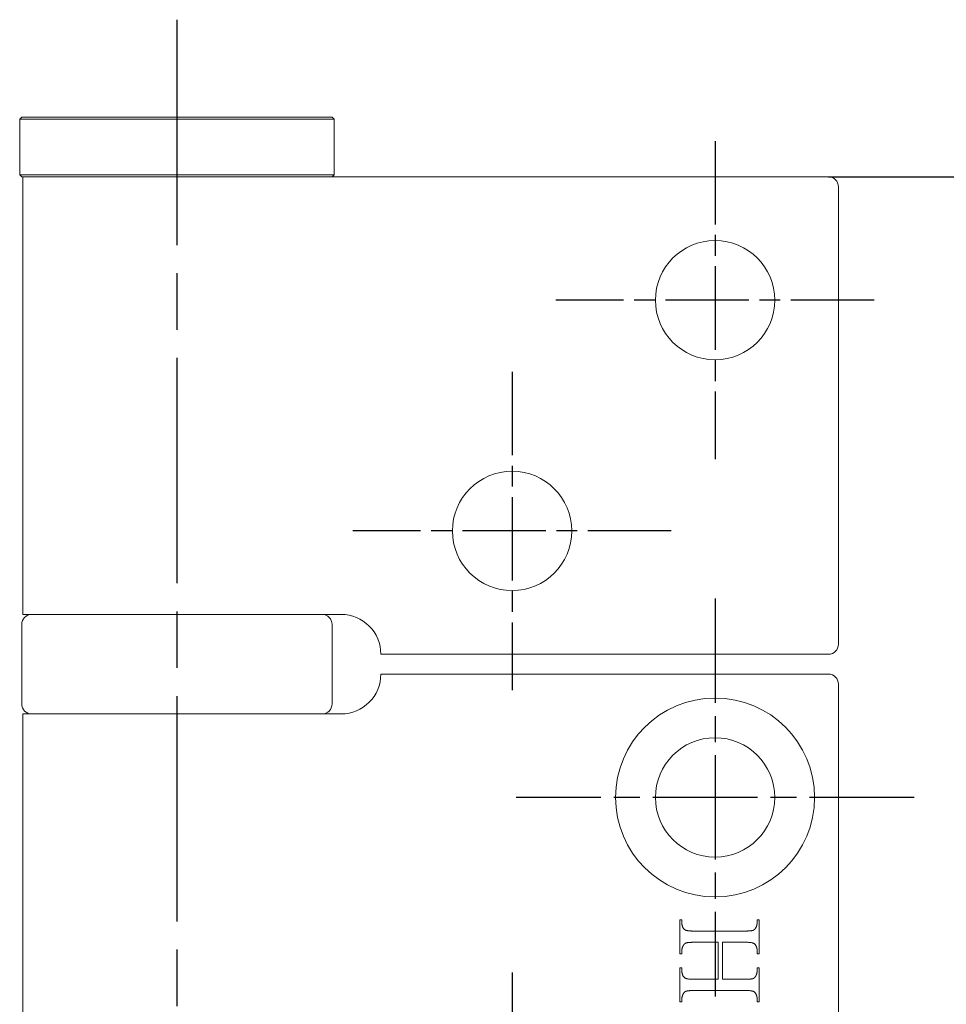
# Model space of a CAD drawing. Units: millimetres. Extents: x 20 to 400, y 20 to 574.
# Drawn here: x 71 to 118, y 176 to 225 of the extents above; entities that cross this region are included whole.
import ezdxf

# ---------------------------------------------------------------- set-up
doc = ezdxf.new("R2010")
doc.units = ezdxf.units.MM
doc.header["$LTSCALE"] = 2
doc.linetypes.add('CHAIN', pattern=[0.3543, 0.2362, -0.0295, 0.0591, -0.0295])
for name, color, linetype, lineweight in [('Center Mark(ISO)', 7, 'Continuous', 25), ('Centerline(ISO)', 7, 'Continuous', 25), ('Dimensions(ISO)', 7, 'Continuous', 25), ('Visible Edges(ISO)', 7, 'Continuous', 18)]:
    doc.layers.add(name, color=color, linetype=linetype, lineweight=lineweight)
doc.styles.add('Current-BSI', font='arial.ttf')
doc.dimstyles.new('DEFAULT-ISO', dxfattribs={"dimscale": 2, "dimtxt": 3.5, "dimasz": 2.5, "dimexe": 3.175, "dimexo": 0, "dimgap": 0.762, "dimtad": 1, "dimrnd": 1e-08, "dimzin": 0, "dimtxsty": 'Current-BSI', "dimcen": 0.09, "dimdle": 10, "dimclrd": 7, "dimclre": 7, "dimclrt": 7, "dimazin": 0, "dimtfac": 1, "dimtmove": 0, "dimatfit": 3, "dimfxl": 0, "dimtolj": 1, "dimtzin": 0, "dimlwd": 25, "dimlwe": 25, "dimarcsym": 0})

# ---------------------------------------------------------------- blocks, each defined once
blk = doc.blocks.new('*D16')
at = {"layer": 'Defpoints', "color": 0, "linetype": 'Continuous'}
for p in [(111.821, 217.504), (111.821, 117.504), (175.921, 117.504)]:
    blk.add_point(p, dxfattribs=at)
at = {"layer": 'Dimensions(ISO)', "color": 7, "linetype": 'Continuous', "lineweight": 25}
for p, q in [((111.821, 217.504), (182.271, 217.504)), ((175.921, 212.504), (175.921, 122.504)), ((111.821, 117.504), (182.271, 117.504))]:
    blk.add_line(p, q, dxfattribs=at)
at = {"layer": 'Dimensions(ISO)', "color": 7, "linetype": 'Continuous'}
for points in [[(175.087, 212.504), (176.754, 212.504), (175.921, 217.504)], [(175.087, 122.504), (176.754, 122.504), (175.921, 117.504)]]:
    blk.add_solid(points, dxfattribs=at)
at = {"layer": 'Dimensions(ISO)', "color": 7, "linetype": 'Continuous', "lineweight": 25, "insert": (167.249, 160.112), "char_height": 7, "attachment_point": 1, "rotation": 90, "style": 'Current-BSI'}
blk.add_mtext('\\A1;100', dxfattribs=at)

msp = doc.modelspace()

# ---------------------------------------------------------------- linework, layer by layer
at = {"layer": 'Center Mark(ISO)', "linetype": 'CHAIN', "ltscale": 8.88956}
for p, q in [((106.121, 219.304), (106.121, 203.304)), ((114.121, 211.304), (98.121, 211.304)), ((95.921, 207.704), (95.921, 191.704)), ((103.921, 199.704), (87.921, 199.704))]:
    msp.add_line(p, q, dxfattribs=at)
at = {"layer": 'Center Mark(ISO)', "linetype": 'CHAIN', "ltscale": 11.111974}
for p, q in [((106.121, 196.304), (106.121, 176.304)), ((116.121, 186.304), (96.121, 186.304)), ((95.921, 177.504), (95.921, 157.504))]:
    msp.add_line(p, q, dxfattribs=at)
at = {"layer": 'Centerline(ISO)', "linetype": 'CHAIN', "ltscale": 23.990969}
msp.add_line((79.071, 225.404), (79.071, 109.604), dxfattribs=at)
at = {"layer": 'Visible Edges(ISO)'}
for p, q in [((71.271, 220.504), (71.171, 220.404)), ((86.971, 220.404), (71.171, 220.404)), ((71.171, 220.404), (71.171, 217.604)), ((71.271, 220.504), (86.871, 220.504)), ((86.871, 220.504), (86.971, 220.404)), ((86.971, 220.404), (86.971, 217.604)), ((71.171, 217.604), (86.971, 217.604)), ((71.271, 217.504), (71.171, 217.604)), ((79.952, 217.504), (71.271, 217.504)), ((71.321, 195.504), (71.321, 217.504)), ((111.821, 217.504), (79.952, 217.504)), ((86.871, 217.504), (86.971, 217.604)), ((112.321, 217.004), (112.321, 194.004)), ((79.071, 195.504), (71.321, 195.504)), ((79.071, 195.504), (87.321, 195.504)), ((71.271, 191.004), (71.271, 195.004)), ((86.871, 191.004), (86.871, 195.004)), ((89.321, 193.504), (111.821, 193.504)), ((111.821, 192.504), (89.321, 192.504)), ((112.321, 143.004), (112.321, 192.004)), ((71.321, 190.504), (79.071, 190.504)), ((71.321, 144.504), (71.321, 190.504)), ((87.321, 190.504), (79.071, 190.504)), ((104.344, 178.451), (104.344, 180.16)), ((104.344, 180.16), (104.452, 180.16)), ((104.452, 180.16), (104.452, 180.02)), ((104.452, 180.02), (104.452, 179.999)), ((104.452, 179.999), (104.453, 179.979)), ((104.453, 179.979), (104.454, 179.96)), ((104.454, 179.96), (104.456, 179.941)), ((104.456, 179.941), (104.458, 179.922)), ((104.458, 179.922), (104.461, 179.904)), ((104.461, 179.904), (104.464, 179.886)), ((104.464, 179.886), (104.468, 179.869)), ((104.468, 179.869), (104.472, 179.853)), ((104.472, 179.853), (104.477, 179.837)), ((104.477, 179.837), (104.482, 179.821)), ((104.482, 179.821), (104.488, 179.806)), ((104.488, 179.806), (104.494, 179.791)), ((104.494, 179.791), (104.501, 179.777)), ((104.501, 179.777), (104.508, 179.763)), ((104.508, 179.763), (104.516, 179.75)), ((104.516, 179.75), (104.524, 179.737)), ((104.524, 179.737), (104.533, 179.724)), ((104.533, 179.724), (104.542, 179.712)), ((104.542, 179.712), (104.552, 179.701)), ((104.552, 179.701), (104.562, 179.69)), ((104.562, 179.69), (104.573, 179.68)), ((108.112, 179.678), (108.118, 179.683)), ((108.118, 179.683), (108.123, 179.689)), ((108.123, 179.689), (108.127, 179.694)), ((108.127, 179.694), (108.132, 179.7)), ((108.132, 179.7), (108.137, 179.707)), ((108.137, 179.707), (108.142, 179.713)), ((108.142, 179.713), (108.147, 179.72)), ((108.147, 179.72), (108.151, 179.727)), ((108.151, 179.727), (108.156, 179.734)), ((108.156, 179.734), (108.16, 179.741)), ((108.16, 179.741), (108.165, 179.748)), ((108.165, 179.748), (108.17, 179.759)), ((108.17, 179.759), (108.176, 179.77)), ((108.176, 179.77), (108.181, 179.781)), ((108.181, 179.781), (108.186, 179.791)), ((108.186, 179.791), (108.191, 179.802)), ((108.191, 179.802), (108.196, 179.813)), ((108.196, 179.813), (108.2, 179.824)), ((108.2, 179.824), (108.204, 179.835)), ((108.204, 179.835), (108.208, 179.846)), ((108.208, 179.846), (108.212, 179.857)), ((108.212, 179.857), (108.215, 179.869)), ((108.215, 179.869), (108.218, 179.88)), ((108.218, 179.88), (108.221, 179.891)), ((108.221, 179.891), (108.224, 179.903)), ((108.224, 179.903), (108.226, 179.914)), ((108.226, 179.914), (108.228, 179.926)), ((108.228, 179.926), (108.23, 179.937)), ((108.23, 179.937), (108.232, 179.949)), ((108.232, 179.949), (108.233, 179.96)), ((108.233, 179.96), (108.234, 179.972)), ((108.234, 179.972), (108.235, 179.984)), ((108.235, 179.984), (108.236, 179.996)), ((108.236, 180.02), (108.236, 180.16)), ((108.236, 180.16), (108.344, 180.16)), ((108.236, 180.008), (108.236, 180.02)), ((108.236, 179.996), (108.236, 180.008)), ((108.344, 180.16), (108.344, 178.451)), ((104.573, 179.68), (104.584, 179.67)), ((104.584, 179.67), (104.596, 179.66)), ((104.596, 179.66), (104.604, 179.654)), ((104.604, 179.654), (104.614, 179.649)), ((104.614, 179.649), (104.624, 179.643)), ((104.624, 179.643), (104.635, 179.638)), ((104.635, 179.638), (104.647, 179.633)), ((104.647, 179.633), (104.66, 179.629)), ((104.66, 179.629), (104.674, 179.624)), ((104.674, 179.624), (104.689, 179.62)), ((104.689, 179.62), (104.705, 179.616)), ((104.705, 179.616), (104.721, 179.613)), ((104.721, 179.613), (104.739, 179.609)), ((104.739, 179.609), (104.758, 179.606)), ((104.758, 179.606), (104.777, 179.603)), ((104.777, 179.603), (104.798, 179.601)), ((104.798, 179.601), (104.819, 179.598)), ((104.819, 179.598), (104.841, 179.596)), ((104.841, 179.596), (104.865, 179.594)), ((104.865, 179.594), (104.889, 179.593)), ((104.889, 179.593), (104.914, 179.591)), ((104.914, 179.591), (104.94, 179.59)), ((104.94, 179.59), (104.967, 179.589)), ((104.967, 179.589), (104.995, 179.589)), ((104.995, 179.589), (105.024, 179.588)), ((105.024, 179.588), (105.053, 179.588)), ((105.053, 179.588), (107.635, 179.588)), ((107.635, 179.588), (107.66, 179.588)), ((107.66, 179.588), (107.685, 179.589)), ((107.685, 179.589), (107.709, 179.589)), ((107.709, 179.589), (107.732, 179.589)), ((107.732, 179.589), (107.754, 179.59)), ((107.754, 179.59), (107.776, 179.591)), ((107.776, 179.591), (107.797, 179.592)), ((107.797, 179.592), (107.817, 179.593)), ((107.817, 179.593), (107.836, 179.594)), ((107.836, 179.594), (107.855, 179.595)), ((107.855, 179.595), (107.873, 179.597)), ((107.873, 179.597), (107.89, 179.598)), ((107.89, 179.598), (107.907, 179.6)), ((107.907, 179.6), (107.922, 179.602)), ((107.922, 179.602), (107.937, 179.604)), ((107.937, 179.604), (107.952, 179.606)), ((107.952, 179.606), (107.965, 179.608)), ((107.965, 179.608), (107.978, 179.61)), ((107.978, 179.61), (107.99, 179.613)), ((107.99, 179.613), (108.002, 179.616)), ((108.002, 179.616), (108.013, 179.618)), ((108.013, 179.618), (108.023, 179.621)), ((108.023, 179.621), (108.032, 179.624)), ((108.032, 179.624), (108.04, 179.628)), ((108.04, 179.628), (108.046, 179.63)), ((108.046, 179.63), (108.052, 179.633)), ((108.052, 179.633), (108.058, 179.636)), ((108.058, 179.636), (108.064, 179.639)), ((108.064, 179.639), (108.069, 179.642)), ((108.069, 179.642), (108.075, 179.646)), ((108.075, 179.646), (108.081, 179.65)), ((108.081, 179.65), (108.086, 179.654)), ((108.086, 179.654), (108.091, 179.658)), ((108.091, 179.658), (108.097, 179.663)), ((108.097, 179.663), (108.102, 179.668)), ((108.102, 179.668), (108.107, 179.672)), ((108.107, 179.672), (108.112, 179.678)), ((104.462, 178.698), (104.46, 178.687)), ((104.465, 178.71), (104.462, 178.698)), ((104.467, 178.721), (104.465, 178.71)), ((104.47, 178.732), (104.467, 178.721)), ((104.473, 178.743), (104.47, 178.732)), ((104.477, 178.754), (104.473, 178.743)), ((104.48, 178.765), (104.477, 178.754)), ((104.484, 178.776), (104.48, 178.765)), ((104.488, 178.787), (104.484, 178.776)), ((104.493, 178.798), (104.488, 178.787)), ((104.497, 178.809), (104.493, 178.798)), ((104.502, 178.82), (104.497, 178.809)), ((104.507, 178.831), (104.502, 178.82)), ((104.513, 178.841), (104.507, 178.831)), ((104.518, 178.852), (104.513, 178.841)), ((104.524, 178.863), (104.518, 178.852)), ((104.528, 178.87), (104.524, 178.863)), ((104.533, 178.878), (104.528, 178.87)), ((104.537, 178.885), (104.533, 178.878)), ((104.542, 178.892), (104.537, 178.885)), ((104.547, 178.898), (104.542, 178.892)), ((104.552, 178.905), (104.547, 178.898)), ((104.556, 178.911), (104.552, 178.905)), ((104.561, 178.917), (104.556, 178.911)), ((104.566, 178.923), (104.561, 178.917)), ((104.572, 178.928), (104.566, 178.923)), ((104.577, 178.934), (104.572, 178.928)), ((104.582, 178.939), (104.577, 178.934)), ((104.587, 178.944), (104.582, 178.939)), ((104.593, 178.948), (104.587, 178.944)), ((104.598, 178.953), (104.593, 178.948)), ((104.604, 178.957), (104.598, 178.953)), ((104.61, 178.961), (104.604, 178.957)), ((104.615, 178.965), (104.61, 178.961)), ((104.621, 178.969), (104.615, 178.965)), ((104.627, 178.972), (104.621, 178.969)), ((104.633, 178.975), (104.627, 178.972)), ((104.639, 178.978), (104.633, 178.975)), ((104.645, 178.981), (104.639, 178.978)), ((104.651, 178.984), (104.645, 178.981)), ((104.66, 178.987), (104.651, 178.984)), ((104.669, 178.99), (104.66, 178.987)), ((104.679, 178.993), (104.669, 178.99)), ((104.69, 178.996), (104.679, 178.993)), ((104.701, 178.998), (104.69, 178.996)), ((104.713, 179.001), (104.701, 178.998)), ((104.726, 179.003), (104.713, 179.001)), ((104.74, 179.006), (104.726, 179.003)), ((104.754, 179.008), (104.74, 179.006)), ((104.769, 179.01), (104.754, 179.008)), ((104.785, 179.011), (104.769, 179.01)), ((104.801, 179.013), (104.785, 179.011)), ((104.818, 179.015), (104.801, 179.013)), ((104.836, 179.016), (104.818, 179.015)), ((104.854, 179.017), (104.836, 179.016)), ((104.874, 179.019), (104.854, 179.017)), ((104.894, 179.02), (104.874, 179.019)), ((104.914, 179.02), (104.894, 179.02)), ((104.936, 179.021), (104.914, 179.02)), ((104.958, 179.022), (104.936, 179.021)), ((104.981, 179.022), (104.958, 179.022)), ((105.004, 179.023), (104.981, 179.022)), ((105.028, 179.023), (105.004, 179.023)), ((105.053, 179.023), (105.028, 179.023)), ((106.269, 179.023), (105.053, 179.023)), ((106.269, 177.163), (106.269, 179.023)), ((107.635, 179.023), (106.488, 179.023)), ((106.488, 179.023), (106.488, 177.163)), ((107.683, 179.023), (107.635, 179.023)), ((107.728, 179.022), (107.683, 179.023)), ((107.77, 179.021), (107.728, 179.022)), ((107.809, 179.019), (107.77, 179.021)), ((107.846, 179.017), (107.809, 179.019)), ((107.88, 179.014), (107.846, 179.017)), ((107.911, 179.011), (107.88, 179.014)), ((107.939, 179.007), (107.911, 179.011)), ((107.965, 179.003), (107.939, 179.007)), ((107.988, 178.998), (107.965, 179.003)), ((108.008, 178.993), (107.988, 178.998)), ((108.026, 178.987), (108.008, 178.993)), ((108.041, 178.981), (108.026, 178.987)), ((108.056, 178.974), (108.041, 178.981)), ((108.071, 178.966), (108.056, 178.974)), ((108.084, 178.957), (108.071, 178.966)), ((108.097, 178.948), (108.084, 178.957)), ((108.109, 178.938), (108.097, 178.948)), ((108.121, 178.927), (108.109, 178.938)), ((108.132, 178.916), (108.121, 178.927)), ((108.142, 178.904), (108.132, 178.916)), ((108.151, 178.891), (108.142, 178.904)), ((108.16, 178.877), (108.151, 178.891)), ((108.168, 178.863), (108.16, 178.877)), ((108.173, 178.852), (108.168, 178.863)), ((108.179, 178.841), (108.173, 178.852)), ((108.184, 178.831), (108.179, 178.841)), ((108.189, 178.82), (108.184, 178.831)), ((108.193, 178.809), (108.189, 178.82)), ((108.198, 178.798), (108.193, 178.809)), ((108.202, 178.787), (108.198, 178.798)), ((108.206, 178.776), (108.202, 178.787)), ((108.21, 178.765), (108.206, 178.776)), ((108.213, 178.754), (108.21, 178.765)), ((108.216, 178.743), (108.213, 178.754)), ((108.219, 178.732), (108.216, 178.743)), ((108.222, 178.721), (108.219, 178.732)), ((108.224, 178.71), (108.222, 178.721)), ((108.227, 178.698), (108.224, 178.71)), ((108.229, 178.687), (108.227, 178.698)), ((104.452, 178.451), (104.344, 178.451)), ((104.453, 178.618), (104.452, 178.607)), ((104.452, 178.607), (104.452, 178.595)), ((104.452, 178.595), (104.452, 178.451)), ((104.454, 178.641), (104.453, 178.63)), ((104.453, 178.63), (104.453, 178.618)), ((104.455, 178.653), (104.454, 178.641)), ((104.457, 178.664), (104.455, 178.653)), ((104.458, 178.676), (104.457, 178.664)), ((104.46, 178.687), (104.458, 178.676)), ((108.231, 178.676), (108.229, 178.687)), ((108.232, 178.664), (108.231, 178.676)), ((108.233, 178.653), (108.232, 178.664)), ((108.235, 178.641), (108.233, 178.653)), ((108.235, 178.63), (108.235, 178.641)), ((108.236, 178.618), (108.235, 178.63)), ((108.236, 178.607), (108.236, 178.618)), ((108.236, 178.595), (108.236, 178.607)), ((108.236, 178.451), (108.236, 178.595)), ((108.344, 178.451), (108.236, 178.451)), ((104.344, 176.026), (104.344, 177.735)), ((104.344, 177.735), (104.452, 177.735)), ((104.452, 177.735), (104.452, 177.595)), ((108.236, 177.595), (108.236, 177.735)), ((108.236, 177.735), (108.344, 177.735)), ((108.344, 177.735), (108.344, 176.026)), ((104.452, 177.595), (104.452, 177.575)), ((104.452, 177.575), (104.453, 177.555)), ((104.453, 177.555), (104.454, 177.536)), ((104.454, 177.536), (104.456, 177.517)), ((104.456, 177.517), (104.458, 177.499)), ((104.458, 177.499), (104.461, 177.481)), ((104.461, 177.481), (104.464, 177.463)), ((104.464, 177.463), (104.468, 177.446)), ((104.468, 177.446), (104.472, 177.43)), ((104.472, 177.43), (104.477, 177.414)), ((104.477, 177.414), (104.482, 177.398)), ((104.482, 177.398), (104.488, 177.383)), ((104.488, 177.383), (104.494, 177.369)), ((104.494, 177.369), (104.501, 177.354)), ((104.501, 177.354), (104.508, 177.341)), ((104.508, 177.341), (104.516, 177.328)), ((104.516, 177.328), (104.524, 177.315)), ((104.524, 177.315), (104.533, 177.303)), ((104.533, 177.303), (104.542, 177.291)), ((104.542, 177.291), (104.552, 177.279)), ((104.552, 177.279), (104.562, 177.268)), ((104.562, 177.268), (104.573, 177.258)), ((104.573, 177.258), (104.584, 177.248)), ((104.584, 177.248), (104.596, 177.239)), ((104.596, 177.239), (104.604, 177.232)), ((104.604, 177.232), (104.614, 177.227)), ((104.614, 177.227), (104.624, 177.221)), ((104.624, 177.221), (104.635, 177.216)), ((104.635, 177.216), (104.647, 177.211)), ((104.647, 177.211), (104.66, 177.206)), ((104.66, 177.206), (104.674, 177.201)), ((108.046, 177.205), (108.052, 177.208)), ((108.052, 177.208), (108.058, 177.211)), ((108.058, 177.211), (108.064, 177.214)), ((108.064, 177.214), (108.069, 177.218)), ((108.069, 177.218), (108.075, 177.221)), ((108.075, 177.221), (108.081, 177.225)), ((108.081, 177.225), (108.086, 177.23)), ((108.086, 177.23), (108.091, 177.234)), ((108.091, 177.234), (108.097, 177.239)), ((108.097, 177.239), (108.102, 177.243)), ((108.102, 177.243), (108.107, 177.248)), ((108.107, 177.248), (108.112, 177.254)), ((108.112, 177.254), (108.118, 177.259)), ((108.118, 177.259), (108.123, 177.265)), ((108.123, 177.265), (108.127, 177.271)), ((108.127, 177.271), (108.132, 177.277)), ((108.132, 177.277), (108.137, 177.284)), ((108.137, 177.284), (108.142, 177.29)), ((108.142, 177.29), (108.147, 177.297)), ((108.147, 177.297), (108.151, 177.304)), ((108.151, 177.304), (108.156, 177.312)), ((108.156, 177.312), (108.16, 177.319)), ((108.16, 177.319), (108.165, 177.327)), ((108.165, 177.327), (108.17, 177.337)), ((108.17, 177.337), (108.176, 177.348)), ((108.176, 177.348), (108.181, 177.358)), ((108.181, 177.358), (108.186, 177.369)), ((108.186, 177.369), (108.191, 177.379)), ((108.191, 177.379), (108.196, 177.39)), ((108.196, 177.39), (108.2, 177.401)), ((108.2, 177.401), (108.204, 177.412)), ((108.204, 177.412), (108.208, 177.423)), ((108.208, 177.423), (108.212, 177.434)), ((108.212, 177.434), (108.215, 177.445)), ((108.215, 177.445), (108.218, 177.456)), ((108.218, 177.456), (108.221, 177.467)), ((108.221, 177.467), (108.224, 177.478)), ((108.224, 177.478), (108.226, 177.49)), ((108.226, 177.49), (108.228, 177.501)), ((108.228, 177.501), (108.23, 177.513)), ((108.23, 177.513), (108.232, 177.524)), ((108.232, 177.524), (108.233, 177.536)), ((108.233, 177.536), (108.234, 177.547)), ((108.234, 177.547), (108.235, 177.559)), ((108.235, 177.559), (108.236, 177.571)), ((108.236, 177.583), (108.236, 177.595)), ((108.236, 177.571), (108.236, 177.583)), ((104.674, 177.201), (104.689, 177.197)), ((104.689, 177.197), (104.705, 177.193)), ((104.705, 177.193), (104.721, 177.189)), ((104.721, 177.189), (104.739, 177.186)), ((104.739, 177.186), (104.758, 177.182)), ((104.758, 177.182), (104.777, 177.179)), ((104.777, 177.179), (104.798, 177.177)), ((104.798, 177.177), (104.819, 177.174)), ((104.819, 177.174), (104.841, 177.172)), ((104.841, 177.172), (104.865, 177.17)), ((104.865, 177.17), (104.889, 177.168)), ((104.889, 177.168), (104.914, 177.167)), ((104.914, 177.167), (104.94, 177.166)), ((104.94, 177.166), (104.967, 177.165)), ((104.967, 177.165), (104.995, 177.164)), ((104.995, 177.164), (105.024, 177.164)), ((105.024, 177.164), (105.053, 177.163)), ((105.053, 177.163), (106.269, 177.163)), ((106.488, 177.163), (107.635, 177.163)), ((107.635, 177.163), (107.66, 177.164)), ((107.66, 177.164), (107.685, 177.164)), ((107.685, 177.164), (107.709, 177.164)), ((107.709, 177.164), (107.732, 177.165)), ((107.732, 177.165), (107.754, 177.165)), ((107.754, 177.165), (107.776, 177.166)), ((107.776, 177.166), (107.797, 177.167)), ((107.797, 177.167), (107.817, 177.168)), ((107.817, 177.168), (107.836, 177.169)), ((107.836, 177.169), (107.855, 177.17)), ((107.855, 177.17), (107.873, 177.172)), ((107.873, 177.172), (107.89, 177.173)), ((107.89, 177.173), (107.907, 177.175)), ((107.907, 177.175), (107.922, 177.177)), ((107.922, 177.177), (107.937, 177.179)), ((107.937, 177.179), (107.952, 177.181)), ((107.952, 177.181), (107.965, 177.183)), ((107.965, 177.183), (107.978, 177.186)), ((107.978, 177.186), (107.99, 177.188)), ((107.99, 177.188), (108.002, 177.191)), ((108.002, 177.191), (108.013, 177.193)), ((108.013, 177.193), (108.023, 177.196)), ((108.023, 177.196), (108.032, 177.199)), ((108.032, 177.199), (108.04, 177.203)), ((108.04, 177.203), (108.046, 177.205)), ((104.455, 176.226), (104.454, 176.214)), ((104.457, 176.238), (104.455, 176.226)), ((104.458, 176.249), (104.457, 176.238)), ((104.46, 176.261), (104.458, 176.249)), ((104.462, 176.272), (104.46, 176.261)), ((104.465, 176.284), (104.462, 176.272)), ((104.467, 176.295), (104.465, 176.284)), ((104.47, 176.306), (104.467, 176.295)), ((104.473, 176.318), (104.47, 176.306)), ((104.477, 176.329), (104.473, 176.318)), ((104.48, 176.34), (104.477, 176.329)), ((104.484, 176.351), (104.48, 176.34)), ((104.488, 176.362), (104.484, 176.351)), ((104.493, 176.373), (104.488, 176.362)), ((104.497, 176.384), (104.493, 176.373)), ((104.502, 176.395), (104.497, 176.384)), ((104.507, 176.406), (104.502, 176.395)), ((104.513, 176.417), (104.507, 176.406)), ((104.518, 176.427), (104.513, 176.417)), ((104.524, 176.438), (104.518, 176.427)), ((104.528, 176.445), (104.524, 176.438)), ((104.533, 176.453), (104.528, 176.445)), ((104.537, 176.46), (104.533, 176.453)), ((104.542, 176.467), (104.537, 176.46)), ((104.547, 176.473), (104.542, 176.467)), ((104.552, 176.48), (104.547, 176.473)), ((104.556, 176.486), (104.552, 176.48)), ((104.561, 176.492), (104.556, 176.486)), ((104.566, 176.498), (104.561, 176.492)), ((104.572, 176.503), (104.566, 176.498)), ((104.577, 176.509), (104.572, 176.503)), ((104.582, 176.514), (104.577, 176.509)), ((104.587, 176.519), (104.582, 176.514)), ((104.593, 176.524), (104.587, 176.519)), ((104.598, 176.528), (104.593, 176.524)), ((104.604, 176.532), (104.598, 176.528)), ((104.61, 176.536), (104.604, 176.532)), ((104.615, 176.54), (104.61, 176.536)), ((104.621, 176.544), (104.615, 176.54)), ((104.627, 176.547), (104.621, 176.544)), ((104.633, 176.551), (104.627, 176.547)), ((104.639, 176.554), (104.633, 176.551)), ((104.645, 176.556), (104.639, 176.554)), ((104.651, 176.559), (104.645, 176.556)), ((104.66, 176.562), (104.651, 176.559)), ((104.669, 176.565), (104.66, 176.562)), ((104.679, 176.568), (104.669, 176.565)), ((104.69, 176.571), (104.679, 176.568)), ((104.701, 176.574), (104.69, 176.571)), ((104.713, 176.576), (104.701, 176.574)), ((104.726, 176.578), (104.713, 176.576)), ((104.74, 176.581), (104.726, 176.578)), ((104.754, 176.583), (104.74, 176.581)), ((104.769, 176.585), (104.754, 176.583)), ((104.785, 176.587), (104.769, 176.585)), ((104.801, 176.588), (104.785, 176.587)), ((104.818, 176.59), (104.801, 176.588)), ((104.836, 176.591), (104.818, 176.59)), ((104.854, 176.593), (104.836, 176.591)), ((104.874, 176.594), (104.854, 176.593)), ((104.894, 176.595), (104.874, 176.594)), ((104.914, 176.596), (104.894, 176.595)), ((104.936, 176.596), (104.914, 176.596)), ((104.958, 176.597), (104.936, 176.596)), ((104.981, 176.597), (104.958, 176.597)), ((105.004, 176.598), (104.981, 176.597)), ((105.028, 176.598), (105.004, 176.598)), ((105.053, 176.598), (105.028, 176.598)), ((107.635, 176.598), (105.053, 176.598)), ((107.683, 176.598), (107.635, 176.598)), ((107.728, 176.597), (107.683, 176.598)), ((107.77, 176.596), (107.728, 176.597)), ((107.809, 176.594), (107.77, 176.596)), ((107.846, 176.592), (107.809, 176.594)), ((107.88, 176.59), (107.846, 176.592)), ((107.911, 176.586), (107.88, 176.59)), ((107.939, 176.583), (107.911, 176.586)), ((107.965, 176.579), (107.939, 176.583)), ((107.988, 176.574), (107.965, 176.579)), ((108.008, 176.569), (107.988, 176.574)), ((108.026, 176.564), (108.008, 176.569)), ((108.041, 176.558), (108.026, 176.564)), ((108.056, 176.551), (108.041, 176.558)), ((108.071, 176.543), (108.056, 176.551)), ((108.084, 176.534), (108.071, 176.543)), ((108.097, 176.525), (108.084, 176.534)), ((108.109, 176.514), (108.097, 176.525)), ((108.121, 176.503), (108.109, 176.514)), ((108.132, 176.491), (108.121, 176.503)), ((108.142, 176.478), (108.132, 176.491)), ((108.151, 176.465), (108.142, 176.478)), ((108.16, 176.45), (108.151, 176.465)), ((108.168, 176.435), (108.16, 176.45)), ((108.173, 176.424), (108.168, 176.435)), ((108.179, 176.414), (108.173, 176.424)), ((108.184, 176.403), (108.179, 176.414)), ((108.189, 176.393), (108.184, 176.403)), ((108.193, 176.382), (108.189, 176.393)), ((108.198, 176.371), (108.193, 176.382)), ((108.202, 176.361), (108.198, 176.371)), ((108.206, 176.35), (108.202, 176.361)), ((108.21, 176.339), (108.206, 176.35)), ((108.213, 176.328), (108.21, 176.339)), ((108.216, 176.317), (108.213, 176.328)), ((108.219, 176.306), (108.216, 176.317)), ((108.222, 176.294), (108.219, 176.306)), ((108.224, 176.283), (108.222, 176.294)), ((108.227, 176.272), (108.224, 176.283)), ((108.229, 176.26), (108.227, 176.272)), ((108.231, 176.249), (108.229, 176.26)), ((108.232, 176.237), (108.231, 176.249)), ((108.233, 176.226), (108.232, 176.237)), ((108.235, 176.214), (108.233, 176.226)), ((104.452, 176.026), (104.344, 176.026)), ((104.453, 176.191), (104.452, 176.179)), ((104.452, 176.179), (104.452, 176.167)), ((104.452, 176.167), (104.452, 176.026)), ((104.454, 176.214), (104.453, 176.202)), ((104.453, 176.202), (104.453, 176.191)), ((108.235, 176.202), (108.235, 176.214)), ((108.236, 176.191), (108.235, 176.202)), ((108.236, 176.179), (108.236, 176.191)), ((108.236, 176.167), (108.236, 176.179)), ((108.236, 176.026), (108.236, 176.167)), ((108.344, 176.026), (108.236, 176.026))]:
    msp.add_line(p, q, dxfattribs=at)
for centre, radius in [((106.121, 211.304), 3), ((95.921, 199.704), 3), ((106.121, 186.304), 5), ((106.121, 186.304), 3)]:
    msp.add_circle(centre, radius, dxfattribs=at)
for centre, radius, start, end in [((111.821, 217.004), 0.5, 0, 90), ((71.771, 195.004), 0.5, 90, 180), ((86.371, 195.004), 0.5, 0, 90), ((87.321, 193.504), 2, 0, 90), ((111.821, 194.004), 0.5, 270, 0), ((87.321, 192.504), 2, 270, 0), ((111.821, 192.004), 0.5, 0, 90), ((71.771, 191.004), 0.5, 180, 270), ((86.371, 191.004), 0.5, 270, 0)]:
    msp.add_arc(centre, radius, start, end, dxfattribs=at)

# ---------------------------------------------------------------- dimensions: what is measured, and where the dimension line sits
at = {"layer": 'Dimensions(ISO)', "color": 7, "linetype": 'Continuous', "lineweight": 25}
dim = msp.add_linear_dim(base=(175.921, 117.504), p1=(111.821, 217.504), p2=(111.821, 117.504), angle=90, dimstyle='DEFAULT-ISO', override={"dimgap": 0.762, "dimdec": 0, "dimtol": 0, "dimlim": 0, "dimtp": 0, "dimtm": 0, "dimtdec": 2, "dimtofl": 0, "dimatfit": 1}, dxfattribs=at)
dim.commit()
dim.dimension.update_dxf_attribs({"geometry": '*D16', "text_midpoint": (175.921, 167.504), "dimtype": 160})

doc.saveas('drawing.dxf')
